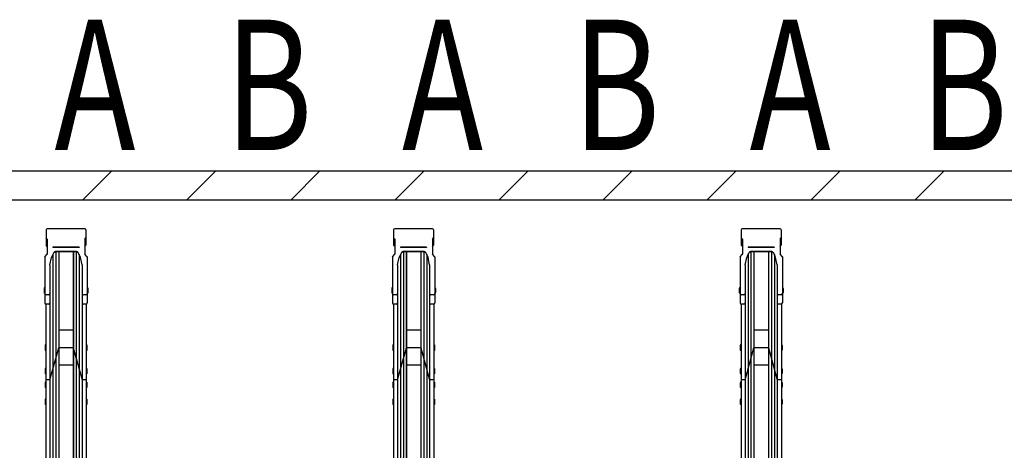
# Model space of a CAD drawing. Extents: x 0 to 17773, y 0 to 12638.
# Drawn here: x 10087 to 11787, y 8282 to 9024 of the extents above; entities that cross this region are included whole.
import ezdxf
from ezdxf.enums import TextEntityAlignment as Align

# ---------------------------------------------------------------- set-up
doc = ezdxf.new("R2010")
doc.units = 0
doc.layers.add('USER1', color=3, linetype='CONTINUOUS')
for name, color, linetype, lineweight in [('YKK_11', 7, 'CONTINUOUS', 30), ('YSS_K', 3, 'CONTINUOUS', 13), ('YSS_KE', 3, 'CONTINUOUS', 30)]:
    doc.layers.add(name, color=color, linetype=linetype, lineweight=lineweight)
doc.styles.add('text-b', font='extslim2.shx', dxfattribs={"width": 0.8, "bigfont": 'extfont2.shx'})

msp = doc.modelspace()

# ---------------------------------------------------------------- linework, layer by layer
at = {"layer": 'YKK_11'}
for p, q in [((10132.8, 8662), (10132.8, 8635.5)), ((10199.9, 8663.9), (10134.7, 8663.9)), ((10201.8, 8662), (10201.8, 8635.5)), ((10732.8, 8662), (10732.8, 8635.5)), ((10799.9, 8663.9), (10734.7, 8663.9)), ((10801.8, 8662), (10801.8, 8635.5)), ((11332.8, 8662), (11332.8, 8635.5)), ((11399.9, 8663.9), (11334.7, 8663.9)), ((11401.8, 8662), (11401.8, 8635.5)), ((10134.8, 8645.9), (10132.8, 8648.2)), ((10134.8, 8633.2), (10132.8, 8635.5)), ((10134.8, 8645.9), (10134.8, 8620.1)), ((10199.8, 8645.9), (10201.8, 8648.2)), ((10199.8, 8645.9), (10199.8, 8620.1)), ((10199.8, 8633.2), (10201.8, 8635.5)), ((10734.8, 8645.9), (10732.8, 8648.2)), ((10734.8, 8633.2), (10732.8, 8635.5)), ((10734.8, 8645.9), (10734.8, 8620.1)), ((10799.8, 8645.9), (10801.8, 8648.2)), ((10799.8, 8645.9), (10799.8, 8620.1)), ((10799.8, 8633.2), (10801.8, 8635.5)), ((11334.8, 8645.9), (11332.8, 8648.2)), ((11334.8, 8633.2), (11332.8, 8635.5)), ((11334.8, 8645.9), (11334.8, 8620.1)), ((11399.8, 8645.9), (11401.8, 8648.2)), ((11399.8, 8645.9), (11399.8, 8620.1)), ((11399.8, 8633.2), (11401.8, 8635.5)), ((10130.8, 8615.5), (10134.8, 8620.1)), ((10145.1, 8620.7), (10142.4, 8614)), ((10144.7, 8619.5), (10144.7, 8128.1)), ((10189.8, 8631.9), (10144.8, 8631.9)), ((10144.8, 8631.9), (10144.8, 8631.4)), ((10189.8, 8631.4), (10144.8, 8631.4)), ((10149.7, 8624.9), (10149.7, 8624.9)), ((10149.7, 8623.8), (10149.7, 8128.1)), ((10184.9, 8623.8), (10149.7, 8623.8)), ((10184.2, 8624.9), (10150.4, 8624.9)), ((10154.7, 8623.8), (10154.7, 8128.1)), ((10154.8, 8623.8), (10154.8, 8128.1)), ((10179.8, 8623.8), (10179.8, 8128.1)), ((10180, 8623.8), (10180, 8128.1)), ((10185, 8623.8), (10185, 8128.1)), ((10192.2, 8614), (10189.5, 8620.7)), ((10189.8, 8631.9), (10189.8, 8631.4)), ((10190, 8619.5), (10190, 8128.1)), ((10203.8, 8615.5), (10199.8, 8620.1)), ((10730.8, 8615.5), (10734.8, 8620.1)), ((10745.1, 8620.7), (10742.4, 8614)), ((10744.7, 8619.5), (10744.7, 8128.1)), ((10789.8, 8631.9), (10744.8, 8631.9)), ((10744.8, 8631.9), (10744.8, 8631.4)), ((10789.8, 8631.4), (10744.8, 8631.4)), ((10749.7, 8624.9), (10749.7, 8624.9)), ((10749.7, 8623.8), (10749.7, 8128.1)), ((10784.9, 8623.8), (10749.7, 8623.8)), ((10784.2, 8624.9), (10750.4, 8624.9)), ((10754.7, 8623.8), (10754.7, 8128.1)), ((10754.8, 8623.8), (10754.8, 8128.1)), ((10779.8, 8623.8), (10779.8, 8128.1)), ((10780, 8623.8), (10780, 8128.1)), ((10785, 8623.8), (10785, 8128.1)), ((10792.2, 8614), (10789.5, 8620.7)), ((10789.8, 8631.9), (10789.8, 8631.4)), ((10790, 8619.5), (10790, 8128.1)), ((10803.8, 8615.5), (10799.8, 8620.1)), ((11330.8, 8615.5), (11334.8, 8620.1)), ((11345.1, 8620.7), (11342.4, 8614)), ((11344.7, 8619.5), (11344.7, 8128.1)), ((11389.8, 8631.9), (11344.8, 8631.9)), ((11344.8, 8631.9), (11344.8, 8631.4)), ((11389.8, 8631.4), (11344.8, 8631.4)), ((11349.7, 8624.9), (11349.7, 8624.9)), ((11349.7, 8623.8), (11349.7, 8128.1)), ((11384.9, 8623.8), (11349.7, 8623.8)), ((11384.2, 8624.9), (11350.4, 8624.9)), ((11354.7, 8623.8), (11354.7, 8128.1)), ((11354.8, 8623.8), (11354.8, 8128.1)), ((11379.8, 8623.8), (11379.8, 8128.1)), ((11380, 8623.8), (11380, 8128.1)), ((11385, 8623.8), (11385, 8128.1)), ((11392.2, 8614), (11389.5, 8620.7)), ((11389.8, 8631.9), (11389.8, 8631.4)), ((11390, 8619.5), (11390, 8128.1)), ((11403.8, 8615.5), (11399.8, 8620.1)), ((10130.8, 8615.5), (10130.8, 8536)), ((10139.6, 8601.9), (10142.4, 8614)), ((10139.6, 8601.9), (10139.6, 8536)), ((10195, 8601.9), (10192.2, 8614)), ((10195, 8601.9), (10195, 8536)), ((10203.8, 8615.5), (10203.8, 8536)), ((10730.8, 8615.5), (10730.8, 8536)), ((10739.6, 8601.9), (10742.4, 8614)), ((10739.6, 8601.9), (10739.6, 8536)), ((10795, 8601.9), (10792.2, 8614)), ((10795, 8601.9), (10795, 8536)), ((10803.8, 8615.5), (10803.8, 8536)), ((11330.8, 8615.5), (11330.8, 8536)), ((11339.6, 8601.9), (11342.4, 8614)), ((11339.6, 8601.9), (11339.6, 8536)), ((11395, 8601.9), (11392.2, 8614)), ((11395, 8601.9), (11395, 8536)), ((11403.8, 8615.5), (11403.8, 8536)), ((10129.8, 8562.1), (10129.5, 8560.6)), ((10129.5, 8560.6), (10129.5, 8554.1)), ((10129.5, 8554.1), (10129.8, 8552.6)), ((10130.8, 8562.1), (10129.8, 8562.1)), ((10130.8, 8552.6), (10129.8, 8552.6)), ((10130.8, 8562.1), (10130.8, 8552.6)), ((10137.6, 8549.9), (10132.8, 8549.9)), ((10139.6, 8551.3), (10139.6, 7827.4)), ((10195, 8551.3), (10195, 7827.4)), ((10201.8, 8549.9), (10197, 8549.9)), ((10203.8, 8562.1), (10204.8, 8562.1)), ((10203.8, 8562.1), (10203.8, 8552.6)), ((10203.8, 8552.6), (10204.8, 8552.6)), ((10204.8, 8562.1), (10205.1, 8560.6)), ((10205.1, 8554.1), (10204.8, 8552.6)), ((10205.1, 8560.6), (10205.1, 8554.1)), ((10729.8, 8562.1), (10729.5, 8560.6)), ((10729.5, 8560.6), (10729.5, 8554.1)), ((10729.5, 8554.1), (10729.8, 8552.6)), ((10730.8, 8562.1), (10729.8, 8562.1)), ((10730.8, 8552.6), (10729.8, 8552.6)), ((10730.8, 8562.1), (10730.8, 8552.6)), ((10737.6, 8549.9), (10732.8, 8549.9)), ((10739.6, 8551.3), (10739.6, 7827.4)), ((10795, 8551.3), (10795, 7827.4)), ((10801.8, 8549.9), (10797, 8549.9)), ((10803.8, 8562.1), (10804.8, 8562.1)), ((10803.8, 8562.1), (10803.8, 8552.6)), ((10803.8, 8552.6), (10804.8, 8552.6)), ((10804.8, 8562.1), (10805.1, 8560.6)), ((10805.1, 8554.1), (10804.8, 8552.6)), ((10805.1, 8560.6), (10805.1, 8554.1)), ((11329.8, 8562.1), (11329.5, 8560.6)), ((11329.5, 8560.6), (11329.5, 8554.1)), ((11329.5, 8554.1), (11329.8, 8552.6)), ((11330.8, 8562.1), (11329.8, 8562.1)), ((11330.8, 8552.6), (11329.8, 8552.6)), ((11330.8, 8562.1), (11330.8, 8552.6)), ((11337.6, 8549.9), (11332.8, 8549.9)), ((11339.6, 8551.3), (11339.6, 7827.4)), ((11395, 8551.3), (11395, 7827.4)), ((11401.8, 8549.9), (11397, 8549.9)), ((11403.8, 8562.1), (11404.8, 8562.1)), ((11403.8, 8562.1), (11403.8, 8552.6)), ((11403.8, 8552.6), (11404.8, 8552.6)), ((11404.8, 8562.1), (11405.1, 8560.6)), ((11405.1, 8554.1), (11404.8, 8552.6)), ((11405.1, 8560.6), (11405.1, 8554.1)), ((10132.5, 8534.1), (10132.5, 7827.4)), ((10137.6, 8534), (10132.8, 8534)), ((10201.8, 8534), (10197, 8534)), ((10202.1, 8534.1), (10202.1, 7827.4)), ((10732.5, 8534.1), (10732.5, 7827.4)), ((10737.6, 8534), (10732.8, 8534)), ((10801.8, 8534), (10797, 8534)), ((10802.1, 8534.1), (10802.1, 7827.4)), ((11332.5, 8534.1), (11332.5, 7827.4)), ((11337.6, 8534), (11332.8, 8534)), ((11401.8, 8534), (11397, 8534)), ((11402.1, 8534.1), (11402.1, 7827.4)), ((10179.8, 8488.7), (10154.8, 8488.7)), ((10779.8, 8488.7), (10754.8, 8488.7)), ((11379.8, 8488.7), (11354.8, 8488.7)), ((10131.5, 8463.5), (10131.2, 8462)), ((10131.2, 8462), (10131.2, 8455.5)), ((10131.2, 8455.5), (10131.5, 8454)), ((10132.5, 8463.5), (10131.5, 8463.5)), ((10132.5, 8454), (10131.5, 8454)), ((10132.5, 8463.5), (10132.5, 8454)), ((10139.6, 8403.3), (10154.8, 8458.7)), ((10179.8, 8458.7), (10154.8, 8458.7)), ((10179.8, 8458.7), (10195, 8403.3)), ((10202.1, 8463.5), (10203.1, 8463.5)), ((10202.1, 8463.5), (10202.1, 8454)), ((10202.1, 8454), (10203.1, 8454)), ((10203.1, 8463.5), (10203.4, 8462)), ((10203.4, 8455.5), (10203.1, 8454)), ((10203.4, 8462), (10203.4, 8455.5)), ((10731.5, 8463.5), (10731.2, 8462)), ((10731.2, 8462), (10731.2, 8455.5)), ((10731.2, 8455.5), (10731.5, 8454)), ((10732.5, 8463.5), (10731.5, 8463.5)), ((10732.5, 8454), (10731.5, 8454)), ((10732.5, 8463.5), (10732.5, 8454)), ((10739.6, 8403.3), (10754.8, 8458.7)), ((10779.8, 8458.7), (10754.8, 8458.7)), ((10779.8, 8458.7), (10795, 8403.3)), ((10802.1, 8463.5), (10803.1, 8463.5)), ((10802.1, 8463.5), (10802.1, 8454)), ((10802.1, 8454), (10803.1, 8454)), ((10803.1, 8463.5), (10803.4, 8462)), ((10803.4, 8455.5), (10803.1, 8454)), ((10803.4, 8462), (10803.4, 8455.5)), ((11331.5, 8463.5), (11331.2, 8462)), ((11331.2, 8462), (11331.2, 8455.5)), ((11331.2, 8455.5), (11331.5, 8454)), ((11332.5, 8463.5), (11331.5, 8463.5)), ((11332.5, 8454), (11331.5, 8454)), ((11332.5, 8463.5), (11332.5, 8454)), ((11339.6, 8403.3), (11354.8, 8458.7)), ((11379.8, 8458.7), (11354.8, 8458.7)), ((11379.8, 8458.7), (11395, 8403.3)), ((11402.1, 8463.5), (11403.1, 8463.5)), ((11402.1, 8463.5), (11402.1, 8454)), ((11402.1, 8454), (11403.1, 8454)), ((11403.1, 8463.5), (11403.4, 8462)), ((11403.4, 8455.5), (11403.1, 8454)), ((11403.4, 8462), (11403.4, 8455.5)), ((10131.5, 8422.8), (10131.2, 8421.3)), ((10131.2, 8421.3), (10131.2, 8414.8)), ((10131.2, 8414.8), (10131.5, 8413.3)), ((10132.5, 8422.8), (10131.5, 8422.8)), ((10132.5, 8413.3), (10131.5, 8413.3)), ((10132.5, 8422.8), (10132.5, 8413.3)), ((10179.8, 8428.7), (10154.8, 8428.7)), ((10202.1, 8422.8), (10203.1, 8422.8)), ((10202.1, 8422.8), (10202.1, 8413.3)), ((10202.1, 8413.3), (10203.1, 8413.3)), ((10203.1, 8422.8), (10203.4, 8421.3)), ((10203.4, 8414.8), (10203.1, 8413.3)), ((10203.4, 8421.3), (10203.4, 8414.8)), ((10731.5, 8422.8), (10731.2, 8421.3)), ((10731.2, 8421.3), (10731.2, 8414.8)), ((10731.2, 8414.8), (10731.5, 8413.3)), ((10732.5, 8422.8), (10731.5, 8422.8)), ((10732.5, 8413.3), (10731.5, 8413.3)), ((10732.5, 8422.8), (10732.5, 8413.3)), ((10779.8, 8428.7), (10754.8, 8428.7)), ((10802.1, 8422.8), (10803.1, 8422.8)), ((10802.1, 8422.8), (10802.1, 8413.3)), ((10802.1, 8413.3), (10803.1, 8413.3)), ((10803.1, 8422.8), (10803.4, 8421.3)), ((10803.4, 8414.8), (10803.1, 8413.3)), ((10803.4, 8421.3), (10803.4, 8414.8)), ((11331.5, 8422.8), (11331.2, 8421.3)), ((11331.2, 8421.3), (11331.2, 8414.8)), ((11331.2, 8414.8), (11331.5, 8413.3)), ((11332.5, 8422.8), (11331.5, 8422.8)), ((11332.5, 8413.3), (11331.5, 8413.3)), ((11332.5, 8422.8), (11332.5, 8413.3)), ((11379.8, 8428.7), (11354.8, 8428.7)), ((11402.1, 8422.8), (11403.1, 8422.8)), ((11402.1, 8422.8), (11402.1, 8413.3)), ((11402.1, 8413.3), (11403.1, 8413.3)), ((11403.1, 8422.8), (11403.4, 8421.3)), ((11403.4, 8414.8), (11403.1, 8413.3)), ((11403.4, 8421.3), (11403.4, 8414.8)), ((10131.5, 8399.3), (10131.2, 8397.8)), ((10131.2, 8397.8), (10131.2, 8391.3)), ((10132.5, 8399.3), (10131.5, 8399.3)), ((10139.6, 8403.3), (10132.5, 8403.3)), ((10132.5, 8399.3), (10132.5, 8389.8)), ((10202.1, 8403.3), (10195, 8403.3)), ((10202.1, 8399.3), (10203.1, 8399.3)), ((10202.1, 8399.3), (10202.1, 8389.8)), ((10203.1, 8399.3), (10203.4, 8397.8)), ((10203.4, 8397.8), (10203.4, 8391.3)), ((10731.5, 8399.3), (10731.2, 8397.8)), ((10731.2, 8397.8), (10731.2, 8391.3)), ((10732.5, 8399.3), (10731.5, 8399.3)), ((10739.6, 8403.3), (10732.5, 8403.3)), ((10732.5, 8399.3), (10732.5, 8389.8)), ((10802.1, 8403.3), (10795, 8403.3)), ((10802.1, 8399.3), (10803.1, 8399.3)), ((10802.1, 8399.3), (10802.1, 8389.8)), ((10803.1, 8399.3), (10803.4, 8397.8)), ((10803.4, 8397.8), (10803.4, 8391.3)), ((11331.5, 8399.3), (11331.2, 8397.8)), ((11331.2, 8397.8), (11331.2, 8391.3)), ((11332.5, 8399.3), (11331.5, 8399.3)), ((11339.6, 8403.3), (11332.5, 8403.3)), ((11332.5, 8399.3), (11332.5, 8389.8)), ((11402.1, 8403.3), (11395, 8403.3)), ((11402.1, 8399.3), (11403.1, 8399.3)), ((11402.1, 8399.3), (11402.1, 8389.8)), ((11403.1, 8399.3), (11403.4, 8397.8)), ((11403.4, 8397.8), (11403.4, 8391.3)), ((10131.2, 8391.3), (10131.5, 8389.8)), ((10132.5, 8389.8), (10131.5, 8389.8)), ((10202.1, 8389.8), (10203.1, 8389.8)), ((10203.4, 8391.3), (10203.1, 8389.8)), ((10731.2, 8391.3), (10731.5, 8389.8)), ((10732.5, 8389.8), (10731.5, 8389.8)), ((10802.1, 8389.8), (10803.1, 8389.8)), ((10803.4, 8391.3), (10803.1, 8389.8)), ((11331.2, 8391.3), (11331.5, 8389.8)), ((11332.5, 8389.8), (11331.5, 8389.8)), ((11402.1, 8389.8), (11403.1, 8389.8)), ((11403.4, 8391.3), (11403.1, 8389.8)), ((10131.5, 8370.1), (10131.2, 8368.6)), ((10131.2, 8368.6), (10131.2, 8362.1)), ((10132.5, 8370.1), (10131.5, 8370.1)), ((10132.5, 8370.1), (10132.5, 8360.6)), ((10202.1, 8370.1), (10203.1, 8370.1)), ((10202.1, 8370.1), (10202.1, 8360.6)), ((10203.1, 8370.1), (10203.4, 8368.6)), ((10203.4, 8368.6), (10203.4, 8362.1)), ((10731.5, 8370.1), (10731.2, 8368.6)), ((10731.2, 8368.6), (10731.2, 8362.1)), ((10732.5, 8370.1), (10731.5, 8370.1)), ((10732.5, 8370.1), (10732.5, 8360.6)), ((10802.1, 8370.1), (10803.1, 8370.1)), ((10802.1, 8370.1), (10802.1, 8360.6)), ((10803.1, 8370.1), (10803.4, 8368.6)), ((10803.4, 8368.6), (10803.4, 8362.1)), ((11331.5, 8370.1), (11331.2, 8368.6)), ((11331.2, 8368.6), (11331.2, 8362.1)), ((11332.5, 8370.1), (11331.5, 8370.1)), ((11332.5, 8370.1), (11332.5, 8360.6)), ((11402.1, 8370.1), (11403.1, 8370.1)), ((11402.1, 8370.1), (11402.1, 8360.6)), ((11403.1, 8370.1), (11403.4, 8368.6)), ((11403.4, 8368.6), (11403.4, 8362.1)), ((10131.2, 8362.1), (10131.5, 8360.6)), ((10132.5, 8360.6), (10131.5, 8360.6)), ((10202.1, 8360.6), (10203.1, 8360.6)), ((10203.4, 8362.1), (10203.1, 8360.6)), ((10731.2, 8362.1), (10731.5, 8360.6)), ((10732.5, 8360.6), (10731.5, 8360.6)), ((10802.1, 8360.6), (10803.1, 8360.6)), ((10803.4, 8362.1), (10803.1, 8360.6)), ((11331.2, 8362.1), (11331.5, 8360.6)), ((11332.5, 8360.6), (11331.5, 8360.6)), ((11402.1, 8360.6), (11403.1, 8360.6)), ((11403.4, 8362.1), (11403.1, 8360.6))]:
    msp.add_line(p, q, dxfattribs=at)
for centre, radius, start, end in [((10134.7, 8662), 1.9, 90, 180), ((10199.9, 8662), 1.9, 0, 90), ((10734.7, 8662), 1.9, 90, 180), ((10799.9, 8662), 1.9, 0, 90), ((11334.7, 8662), 1.9, 90, 180), ((11399.9, 8662), 1.9, 0, 90), ((10149.7, 8618.8), 5, 90, 158.0055), ((10150.4, 8619.9), 5, 90, 158.0055), ((10184.2, 8619.9), 5, 21.9945, 90), ((10184.9, 8618.8), 5, 21.9945, 90), ((10749.7, 8618.8), 5, 90, 158.0055), ((10750.4, 8619.9), 5, 90, 158.0055), ((10784.2, 8619.9), 5, 21.9945, 90), ((10784.9, 8618.8), 5, 21.9945, 90), ((11349.7, 8618.8), 5, 90, 158.0055), ((11350.4, 8619.9), 5, 90, 158.0055), ((11384.2, 8619.9), 5, 21.9945, 90), ((11384.9, 8618.8), 5, 21.9945, 90), ((10132.8, 8551.9), 2, 180, 270), ((10137.6, 8551.9), 2, 270, 0), ((10197, 8551.9), 2, 180, 270), ((10201.8, 8551.9), 2, 270, 0), ((10732.8, 8551.9), 2, 180, 270), ((10737.6, 8551.9), 2, 270, 0), ((10797, 8551.9), 2, 180, 270), ((10801.8, 8551.9), 2, 270, 0), ((11332.8, 8551.9), 2, 180, 270), ((11337.6, 8551.9), 2, 270, 0), ((11397, 8551.9), 2, 180, 270), ((11401.8, 8551.9), 2, 270, 0), ((10132.8, 8536), 2, 180, 270), ((10137.6, 8536), 2, 270, 0), ((10197, 8536), 2, 180, 270), ((10201.8, 8536), 2, 270, 0), ((10732.8, 8536), 2, 180, 270), ((10737.6, 8536), 2, 270, 0), ((10797, 8536), 2, 180, 270), ((10801.8, 8536), 2, 270, 0), ((11332.8, 8536), 2, 180, 270), ((11337.6, 8536), 2, 270, 0), ((11397, 8536), 2, 180, 270), ((11401.8, 8536), 2, 270, 0)]:
    msp.add_arc(centre, radius, start, end, dxfattribs=at)
at = {"layer": 'YSS_K', "linetype": 'Continuous'}
for p, q in [((10196.5, 8713.9), (10246.5, 8763.9)), ((10376.1, 8713.9), (10426.1, 8763.9)), ((10555.7, 8713.9), (10605.7, 8763.9)), ((10735.3, 8713.9), (10785.3, 8763.9)), ((10914.9, 8713.9), (10964.9, 8763.9)), ((11094.5, 8713.9), (11144.5, 8763.9)), ((11274.1, 8713.9), (11324.1, 8763.9)), ((11453.7, 8713.9), (11503.7, 8763.9)), ((11633.3, 8713.9), (11683.3, 8763.9))]:
    msp.add_line(p, q, dxfattribs=at)
at = {"layer": 'YSS_KE'}
for p, q in [((6667.3, 8763.9), (13767.3, 8763.9)), ((6717.3, 8713.9), (13717.3, 8713.9))]:
    msp.add_line(p, q, dxfattribs=at)

# ---------------------------------------------------------------- texts
at = {"layer": 'USER1', "style": 'text-b', "width": 0.75}
for s, p in [('A', (10217.3, 8882.8)), ('B', (10517.3, 8882.8)), ('A', (10817.3, 8882.8)), ('B', (11117.3, 8882.8)), ('A', (11417.3, 8882.8)), ('B', (11717.3, 8882.8))]:
    msp.add_text(s, height=225, dxfattribs=at).set_placement(p, align=Align.MIDDLE)

doc.saveas('drawing.dxf')
